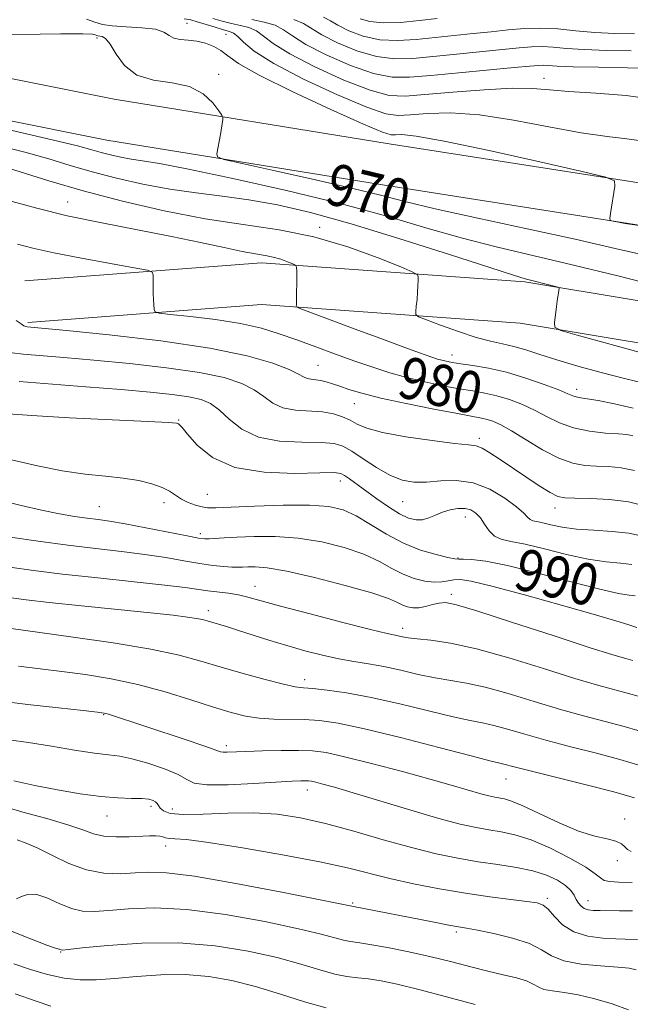
# Model space of a CAD drawing. Extents: x 2054800 to 2057700, y 312300 to 315200.
# Drawn here: x 2056858 to 2056976, y 313623 to 313812 of the extents above; entities that cross this region are included whole.
import ezdxf

# ---------------------------------------------------------------- set-up
doc = ezdxf.new("R2010")
doc.units = 0
doc.header["$MEASUREMENT"] = 0
for name, color, linetype, lineweight in [('DTM HARD BREAKLINE', 7, 'Continuous', 0), ('DTM SPOT ELEVATION', 2, 'Continuous', 13), ('INDEX CONTOUR', 41, 'Continuous', 13), ('INDEX CONTOUR LABEL', 244, 'Continuous', 0), ('INTERMEDIATE CONTOUR', 44, 'Continuous', 0)]:
    doc.layers.add(name, color=color, linetype=linetype, lineweight=lineweight)
doc.styles.add('Style-ITALICS', font='ITALICS.shx')

msp = doc.modelspace()

# ---------------------------------------------------------------- linework, layer by layer
at = {"layer": 'DTM HARD BREAKLINE'}
for points in [[(2057500, 313545.459, 980.802), (2057495.02, 313549.66, 979.97), (2057481.25, 313558.6, 976.41), (2057456.59, 313578.61, 973.51), (2057424.61, 313602.94, 971.14), (2057392.48, 313631.93, 967.91), (2057362.11, 313647.99, 966.97), (2057318.54, 313665.02, 967.09), (2057284.92, 313680.53, 968.68), (2057241.32, 313697.16, 968.72), (2057195.2, 313714.96, 968.4), (2057127.5, 313742.72, 967.62), (2057079.55, 313760.35, 967.78), (2057036.13, 313771.75, 968.23), (2056975.43, 313781.38, 967.95), (2056929.4, 313788.58, 968.89), (2056876.61, 313797.13, 970.73), (2056834.58, 313805.55, 971.3), (2056786.18, 313807.09, 970.56), (2056747.47, 313805.07, 968.89), (2056719.87, 313801.6, 965.98), (2056686.02, 313798.72, 966.31)], [(2057500, 313534.989, 981.631), (2057490.24, 313543.22, 979.97), (2057476.54, 313552.12, 976.41), (2057451.65, 313572.32, 973.51), (2057419.5, 313596.78, 971.14), (2057387.86, 313625.32, 967.91), (2057358.77, 313640.71, 966.97), (2057315.41, 313657.66, 967.09), (2057281.82, 313673.15, 968.68), (2057238.45, 313689.69, 968.72), (2057192.24, 313707.53, 968.4), (2057124.6, 313735.26, 967.62), (2057077.15, 313752.71, 967.78), (2057034.48, 313763.91, 968.23), (2056974.18, 313773.48, 967.95), (2056928.14, 313780.68, 968.89), (2056875.18, 313789.26, 970.73), (2056833.66, 313797.58, 971.3), (2056786.26, 313799.08, 970.56), (2056748.18, 313797.1, 968.89), (2056720.71, 313793.64, 965.98), (2056686.7, 313790.75, 966.31)], [(2056859.42, 313762.23, 981.68), (2056904.89, 313765.68, 978.58), (2056955.51, 313762.06, 974.24), (2056998.29, 313754.94, 972.69), (2057055.98, 313738.88, 973.51), (2057122.16, 313718.14, 974.41), (2057172.45, 313700.21, 974.2), (2057204.89, 313688.42, 974.45), (2057247.95, 313675.98, 972.32), (2057265.85, 313671.89, 970.32)], [(2056860.03, 313754.25, 981.68), (2056904.91, 313757.66, 978.58), (2056954.57, 313754.11, 974.24), (2056996.56, 313747.12, 972.69), (2057053.71, 313731.21, 973.51), (2057119.62, 313710.55, 974.41), (2057169.74, 313692.68, 974.2), (2057202.41, 313680.81, 974.45), (2057245.95, 313668.23, 972.32), (2057264.07, 313664.09, 970.32)]]:
    msp.add_polyline3d(points, dxfattribs=at)
at = {"layer": 'DTM SPOT ELEVATION'}
for p in [(2056890.59, 313811.71, 967.2), (2056873.32, 313808.89, 970.4), (2056898.08, 313809.59, 966.9), (2056896.7, 313801.93, 969.8), (2056959.19, 313801.16, 963.4), (2056867.66, 313777.41, 977.2), (2056916.06, 313772.49, 975.7), (2056941.52, 313747.97, 977.4), (2056915.75, 313746.01, 981.1), (2056965.42, 313741.41, 977.5), (2056922.71, 313738.64, 982.8), (2056889.01, 313735.47, 987.9), (2056946.76, 313732, 983.6), (2056920.03, 313723.75, 988.6), (2056894.47, 313721.21, 989.1), (2056932.05, 313719.79, 986.9), (2056873.76, 313718.86, 991.1), (2056886.14, 313719.59, 990.5), (2056961.29, 313718.61, 984.6), (2056944.04, 313716.87, 988.7), (2056893.12, 313713.68, 991.6), (2056942.62, 313708.94, 989.9), (2056903.66, 313703.54, 995.3), (2056941.36, 313701.96, 993.6), (2056894.67, 313698.83, 997.5), (2056932, 313695.45, 995.5), (2056913.17, 313685.57, 999.5), (2056874.56, 313678.89, 1004.1), (2056898.15, 313672.88, 1003.6), (2056951.85, 313666.5, 1002.8), (2056913.7, 313664.4, 1006.6), (2056883.68, 313661.22, 1008.4), (2056875.22, 313659.37, 1008.8), (2056887.76, 313660.74, 1007.2), (2056974.68, 313658.81, 1003.5), (2056886.46, 313653.6, 1010.6), (2056973.23, 313650.79, 1004.5), (2056922.44, 313642.69, 1011.8), (2056959.79, 313643.55, 1009.7), (2056967.64, 313643.1, 1007.3), (2056942.31, 313637.12, 1012.3), (2056866.35, 313633.24, 1016.1)]:
    msp.add_point(p, dxfattribs=at)
at = {"layer": 'INDEX CONTOUR'}
for points in [[(2056975.892, 313806.433, 960), (2056971.211, 313806.513, 960), (2056966.869, 313806.68, 960), (2056963.494, 313806.909, 960), (2056960.923, 313807.126, 960), (2056958.801, 313807.242, 960), (2056956.76, 313807.19, 960), (2056954.379, 313806.986, 960), (2056951.227, 313806.666, 960), (2056942.37, 313805.826, 960), (2056933.974, 313804.993, 960), (2056930.509, 313804.892, 960), (2056927.013, 313805.329, 960), (2056923.216, 313806.453, 960), (2056919.519, 313807.98, 960), (2056916.496, 313809.519, 960), (2056912.947, 313811.704, 960), (2056911.087, 313812.441, 960)], [(2056979.933, 313766.871, 970), (2056972.839, 313768.457, 970), (2056965.134, 313770.218, 970), (2056955.957, 313772.219, 970), (2056946.45, 313774.257, 970), (2056938.257, 313776.062, 970), (2056932.447, 313777.46, 970), (2056927.782, 313778.671, 970), (2056922.449, 313780.009, 970), (2056915.26, 313781.672, 970), (2056907.527, 313783.389, 970), (2056901.188, 313784.771, 970), (2056897.677, 313785.564, 970), (2056896.419, 313786.05, 970), (2056896.335, 313786.647, 970), (2056896.993, 313790.335, 970), (2056897.471, 313793.216, 970), (2056897.497, 313793.627, 970), (2056897.295, 313794.072, 970), (2056896.691, 313794.93, 970), (2056895.526, 313796.429, 970), (2056893.692, 313798.165, 970), (2056891.096, 313799.579, 970), (2056887.761, 313800.317, 970), (2056884.184, 313800.834, 970), (2056880.978, 313801.787, 970), (2056878.611, 313803.608, 970), (2056876.977, 313805.823, 970), (2056875.827, 313807.727, 970), (2056874.946, 313808.795, 970), (2056874.278, 313809.198, 970), (2056873.488, 313809.329, 970), (2056873.246, 313809.402, 970), (2056872.978, 313809.499, 970), (2056872.409, 313809.612, 970), (2056870.569, 313809.694, 970), (2056866.312, 313809.69, 970), (2056850.687, 313809.438, 970)], [(2056976.211, 313732.444, 980), (2056975.053, 313732.708, 980), (2056973.478, 313732.821, 980), (2056970.974, 313732.988, 980), (2056967.893, 313733.335, 980), (2056964.805, 313733.965, 980), (2056962.14, 313734.938, 980), (2056959.778, 313736.124, 980), (2056957.47, 313737.35, 980), (2056955.025, 313738.463, 980), (2056952.519, 313739.405, 980), (2056950.091, 313740.14, 980), (2056947.813, 313740.661, 980), (2056945.488, 313741.074, 980), (2056942.849, 313741.512, 980), (2056939.722, 313742.084, 980), (2056936.291, 313742.797, 980), (2056932.83, 313743.629, 980), (2056929.534, 313744.57, 980), (2056926.277, 313745.629, 980), (2056922.853, 313746.824, 980), (2056919.139, 313748.154, 980), (2056915.319, 313749.538, 980), (2056911.662, 313750.876, 980), (2056908.306, 313752.083, 980), (2056904.881, 313753.142, 980), (2056900.887, 313754.052, 980), (2056896.08, 313754.807, 980), (2056891.233, 313755.393, 980), (2056887.375, 313755.795, 980), (2056885.246, 313756.031, 980), (2056884.45, 313756.267, 980), (2056884.305, 313756.707, 980), (2056884.177, 313758.592, 980), (2056884.117, 313759.869, 980), (2056884.082, 313761.209, 980), (2056884.063, 313763.375, 980), (2056883.929, 313763.909, 980), (2056882.998, 313764.262, 980), (2056880.47, 313764.737, 980), (2056875.905, 313765.552, 980), (2056870.293, 313766.583, 980), (2056864.982, 313767.624, 980), (2056860.988, 313768.512, 980), (2056858.001, 313769.27, 980)], [(2056976.652, 313701.67, 990), (2056975.522, 313701.815, 990), (2056973.481, 313702.151, 990), (2056969.87, 313702.959, 990), (2056964.369, 313704.388, 990), (2056958.015, 313706.071, 990), (2056952.188, 313707.511, 990), (2056947.97, 313708.334, 990), (2056945.266, 313708.657, 990), (2056943.684, 313708.721, 990), (2056942.796, 313708.739, 990), (2056942.017, 313708.833, 990), (2056940.723, 313709.095, 990), (2056938.464, 313709.617, 990), (2056935.476, 313710.489, 990), (2056932.169, 313711.795, 990), (2056928.905, 313713.544, 990), (2056925.838, 313715.436, 990), (2056923.079, 313717.096, 990), (2056920.601, 313718.229, 990), (2056917.844, 313718.868, 990), (2056914.118, 313719.126, 990), (2056909.053, 313719.119, 990), (2056903.584, 313718.961, 990), (2056896.116, 313718.644, 990), (2056894.557, 313718.642, 990), (2056893.476, 313718.802, 990), (2056892.226, 313719.15, 990), (2056890.84, 313719.663, 990), (2056889.523, 313720.303, 990), (2056888.396, 313721.03, 990), (2056887.255, 313721.797, 990), (2056885.814, 313722.552, 990), (2056883.844, 313723.25, 990), (2056881.34, 313723.856, 990), (2056878.351, 313724.338, 990), (2056874.916, 313724.702, 990), (2056871.019, 313725.101, 990), (2056866.633, 313725.721, 990), (2056861.85, 313726.67, 990), (2056853.497, 313728.596, 990)], [(2056977.2, 313669.248, 1000), (2056973.712, 313670.263, 1000), (2056969.258, 313671.432, 1000), (2056964.317, 313672.684, 1000), (2056959.548, 313673.931, 1000), (2056955.488, 313675.085, 1000), (2056952.176, 313676.069, 1000), (2056949.528, 313676.807, 1000), (2056947.348, 313677.283, 1000), (2056944.99, 313677.726, 1000), (2056941.697, 313678.428, 1000), (2056936.983, 313679.576, 1000), (2056931.448, 313680.94, 1000), (2056925.961, 313682.189, 1000), (2056921.257, 313683.059, 1000), (2056917.519, 313683.586, 1000), (2056914.791, 313683.867, 1000), (2056912.971, 313684.023, 1000), (2056911.36, 313684.242, 1000), (2056909.108, 313684.727, 1000), (2056905.635, 313685.615, 1000), (2056901.4, 313686.776, 1000), (2056897.129, 313688.013, 1000), (2056893.262, 313689.174, 1000), (2056889.099, 313690.291, 1000), (2056883.657, 313691.439, 1000), (2056876.418, 313692.651, 1000), (2056868.74, 313693.787, 1000), (2056856.359, 313695.503, 1000)], [(2056977.158, 313635.683, 1010), (2056974.765, 313635.723, 1010), (2056972.961, 313635.772, 1010), (2056970.441, 313635.899, 1010), (2056967.576, 313636.277, 1010), (2056964.878, 313637.108, 1010), (2056962.752, 313638.487, 1010), (2056961.171, 313640.082, 1010), (2056959.998, 313641.454, 1010), (2056959.036, 313642.28, 1010), (2056957.834, 313642.704, 1010), (2056955.884, 313642.986, 1010), (2056952.809, 313643.347, 1010), (2056948.779, 313643.853, 1010), (2056944.096, 313644.531, 1010), (2056939.077, 313645.392, 1010), (2056934.1, 313646.367, 1010), (2056929.554, 313647.374, 1010), (2056921.444, 313649.396, 1010), (2056916.088, 313650.582, 1010), (2056908.96, 313651.955, 1010), (2056901.281, 313653.298, 1010), (2056894.715, 313654.324, 1010), (2056890.513, 313654.842, 1010), (2056888.271, 313655.005, 1010), (2056887.168, 313655.056, 1010), (2056886.49, 313655.185, 1010), (2056885.95, 313655.366, 1010), (2056885.368, 313655.516, 1010), (2056884.57, 313655.577, 1010), (2056883.403, 313655.555, 1010), (2056879.466, 313655.376, 1010), (2056876.96, 313655.357, 1010), (2056874.61, 313655.53, 1010), (2056872.644, 313655.984, 1010), (2056870.567, 313656.714, 1010), (2056867.701, 313657.692, 1010), (2056863.636, 313658.876, 1010), (2056859.023, 313660.155, 1010), (2056854.776, 313661.4, 1010)], [(2056864.406, 313622.853, 1020), (2056861.601, 313623.829, 1020), (2056857.608, 313625.184, 1020)]]:
    msp.add_polyline3d(points, dxfattribs=at)
at = {"layer": 'INTERMEDIATE CONTOUR'}
for points in [[(2056983.196, 313772.023, 968), (2056974.788, 313773.252, 968), (2056974.135, 313773.364, 968), (2056972.114, 313773.784, 968), (2056971.852, 313773.888, 968), (2056971.808, 313774.25, 968), (2056971.938, 313775.18, 968), (2056972.773, 313780.446, 968), (2056972.682, 313781.428, 968), (2056971.06, 313782.152, 968), (2056966.523, 313783.239, 968), (2056958.364, 313785.096, 968), (2056948.618, 313787.267, 968), (2056940.003, 313789.083, 968), (2056934.589, 313790.045, 968), (2056931.862, 313790.333, 968), (2056930.656, 313790.298, 968), (2056929.807, 313790.312, 968), (2056928.147, 313790.841, 968), (2056924.506, 313792.373, 968), (2056918.251, 313795.168, 968), (2056910.888, 313798.586, 968), (2056904.46, 313801.756, 968), (2056900.488, 313804.01, 968), (2056898.404, 313805.476, 968), (2056897.115, 313806.478, 968), (2056895.73, 313807.281, 968), (2056894.151, 313807.907, 968), (2056892.476, 313808.316, 968), (2056890.813, 313808.506, 968), (2056889.297, 313808.633, 968), (2056888.072, 313808.888, 968), (2056887.167, 313809.399, 968), (2056886.163, 313810.029, 968), (2056884.529, 313810.573, 968), (2056881.943, 313810.888, 968), (2056878.929, 313811.059, 968), (2056876.219, 313811.231, 968), (2056874.327, 313811.523, 968), (2056872.875, 313811.961, 968), (2056871.267, 313812.546, 968)], [(2056977.885, 313789.138, 966), (2056975.061, 313789.53, 966), (2056971.286, 313789.96, 966), (2056966.319, 313790.683, 966), (2056960.098, 313791.843, 966), (2056953.294, 313793.129, 966), (2056946.755, 313794.116, 966), (2056941.193, 313794.493, 966), (2056936.762, 313794.417, 966), (2056933.478, 313794.158, 966), (2056931.153, 313794.009, 966), (2056928.776, 313794.357, 966), (2056925.133, 313795.612, 966), (2056919.484, 313798.001, 966), (2056912.979, 313801.024, 966), (2056907.243, 313803.999, 966), (2056903.509, 313806.371, 966), (2056901.449, 313808.082, 966), (2056900.346, 313809.202, 966), (2056899.552, 313809.828, 966), (2056898.723, 313810.177, 966), (2056897.586, 313810.495, 966), (2056895.977, 313810.966, 966), (2056892.551, 313812.022, 966), (2056891.327, 313812.371, 966), (2056890.015, 313812.581, 966)], [(2056980.402, 313797.094, 964), (2056974.941, 313797.83, 964), (2056969.108, 313798.286, 964), (2056963.97, 313798.626, 964), (2056960.208, 313798.965, 964), (2056956.982, 313799.218, 964), (2056953.07, 313799.248, 964), (2056947.665, 313798.971, 964), (2056941.646, 313798.505, 964), (2056936.301, 313798.018, 964), (2056932.498, 313797.706, 964), (2056929.404, 313797.873, 964), (2056925.76, 313798.851, 964), (2056920.729, 313800.818, 964), (2056915.159, 313803.342, 964), (2056910.327, 313805.839, 964), (2056907.17, 313807.833, 964), (2056905.282, 313809.289, 964), (2056903.926, 313810.282, 964), (2056902.492, 313810.9, 964), (2056900.89, 313811.304, 964), (2056899.158, 313811.667, 964), (2056897.344, 313812.124, 964), (2056895.522, 313812.652, 964)], [(2056979.987, 313803.135, 962), (2056975.201, 313803.181, 962), (2056969.66, 313803.273, 962), (2056964.796, 313803.393, 962), (2056961.686, 313803.515, 962), (2056959.03, 313803.665, 962), (2056958.097, 313803.635, 962), (2056956.472, 313803.494, 962), (2056953.425, 313803.208, 962), (2056942.806, 313802.241, 962), (2056937.434, 313801.729, 962), (2056933.343, 313801.359, 962), (2056929.97, 313801.384, 962), (2056926.386, 313802.09, 962), (2056921.972, 313803.636, 962), (2056917.34, 313805.661, 962), (2056913.412, 313807.679, 962), (2056910.83, 313809.296, 962), (2056909.114, 313810.497, 962), (2056907.506, 313811.361, 962), (2056905.432, 313811.973, 962), (2056903.057, 313812.431, 962)], [(2056976.582, 313809.685, 958), (2056972.759, 313809.752, 958), (2056968.941, 313809.966, 958), (2056965.3, 313810.303, 958), (2056961.852, 313810.637, 958), (2056958.573, 313810.82, 958), (2056955.422, 313810.745, 958), (2056952.284, 313810.477, 958), (2056949.028, 313810.123, 958), (2056945.559, 313809.769, 958), (2056941.935, 313809.411, 958), (2056938.253, 313809.024, 958), (2056934.604, 313808.626, 958), (2056931.048, 313808.4, 958), (2056927.64, 313808.569, 958), (2056924.46, 313809.271, 958), (2056921.701, 313810.299, 958), (2056919.581, 313811.359, 958), (2056918.15, 313812.221, 958), (2056916.779, 313812.912, 958)], [(2056938.663, 313812.672, 956), (2056935.235, 313812.26, 956), (2056931.587, 313811.909, 956), (2056928.266, 313811.808, 956), (2056925.704, 313812.088, 956), (2056923.881, 313812.617, 956)], [(2056982.835, 313760.793, 972), (2056973.604, 313763.107, 972), (2056964.578, 313765.334, 972), (2056950.012, 313768.749, 972), (2056943.497, 313770.415, 972), (2056936.648, 313772.389, 972), (2056928.976, 313774.646, 972), (2056920.028, 313777.098, 972), (2056909.716, 313779.618, 972), (2056899.412, 313781.929, 972), (2056890.852, 313783.714, 972), (2056885.291, 313784.764, 972), (2056882.028, 313785.292, 972), (2056879.879, 313785.615, 972), (2056877.875, 313785.991, 972), (2056875.906, 313786.438, 972), (2056874.08, 313786.913, 972), (2056872.288, 313787.422, 972), (2056869.549, 313788.153, 972), (2056864.668, 313789.345, 972), (2056857.026, 313791.109, 972)], [(2056978.14, 313748.327, 974), (2056965.573, 313751.784, 974), (2056962.41, 313752.701, 974), (2056961.278, 313753.313, 974), (2056961.204, 313754.148, 974), (2056961.58, 313757.277, 974), (2056961.778, 313758.829, 974), (2056961.928, 313759.871, 974), (2056962.028, 313760.46, 974), (2056962.089, 313760.757, 974), (2056962.084, 313760.907, 974), (2056961.84, 313761.026, 974), (2056961.148, 313761.214, 974), (2056955.566, 313762.642, 974), (2056953.311, 313763.31, 974), (2056948.738, 313764.769, 974), (2056941.016, 313767.281, 974), (2056931.505, 313770.332, 974), (2056922.11, 313773.21, 974), (2056914.324, 313775.357, 974), (2056907.978, 313776.824, 974), (2056902.49, 313777.813, 974), (2056897.349, 313778.524, 974), (2056892.33, 313779.148, 974), (2056887.28, 313779.874, 974), (2056882.118, 313780.843, 974), (2056877.048, 313781.994, 974), (2056872.348, 313783.218, 974), (2056868.152, 313784.433, 974), (2056864.034, 313785.66, 974), (2056859.426, 313786.944, 974), (2056853.97, 313788.294, 974)], [(2056978.861, 313742.456, 976), (2056974.642, 313743.461, 976), (2056970.13, 313744.617, 976), (2056965.675, 313745.842, 976), (2056961.657, 313747.026, 976), (2056958.359, 313748.073, 976), (2056955.664, 313748.948, 976), (2056953.356, 313749.626, 976), (2056951.2, 313750.126, 976), (2056948.895, 313750.636, 976), (2056946.123, 313751.377, 976), (2056942.742, 313752.484, 976), (2056939.313, 313753.715, 976), (2056936.576, 313754.74, 976), (2056935.071, 313755.339, 976), (2056934.538, 313755.753, 976), (2056934.525, 313756.337, 976), (2056934.642, 313757.35, 976), (2056934.78, 313758.657, 976), (2056934.895, 313760.03, 976), (2056934.96, 313761.267, 976), (2056934.982, 313762.274, 976), (2056934.984, 313762.986, 976), (2056934.858, 313763.418, 976), (2056933.99, 313763.915, 976), (2056931.635, 313764.903, 976), (2056927.297, 313766.646, 976), (2056921.483, 313768.755, 976), (2056914.949, 313770.68, 976), (2056908.283, 313772.032, 976), (2056901.407, 313773.063, 976), (2056894.075, 313774.185, 976), (2056886.182, 313775.711, 976), (2056878.168, 313777.551, 976), (2056870.615, 313779.523, 976), (2056864.016, 313781.445, 976), (2056858.518, 313783.166, 976), (2056854.184, 313784.543, 976)], [(2056976.289, 313737.783, 978), (2056972.716, 313738.599, 978), (2056969.597, 313739.212, 978), (2056967.469, 313739.573, 978), (2056966.173, 313739.767, 978), (2056965.376, 313739.916, 978), (2056964.72, 313740.139, 978), (2056963.758, 313740.55, 978), (2056962.021, 313741.265, 978), (2056959.203, 313742.333, 978), (2056955.667, 313743.554, 978), (2056951.941, 313744.663, 978), (2056948.49, 313745.455, 978), (2056945.517, 313745.971, 978), (2056943.162, 313746.31, 978), (2056941.501, 313746.561, 978), (2056940.363, 313746.77, 978), (2056939.515, 313746.968, 978), (2056938.683, 313747.211, 978), (2056937.431, 313747.636, 978), (2056935.283, 313748.407, 978), (2056931.938, 313749.618, 978), (2056927.793, 313751.13, 978), (2056923.418, 313752.738, 978), (2056912.109, 313756.98, 978), (2056911.623, 313757.212, 978), (2056911.568, 313757.363, 978), (2056911.594, 313757.629, 978), (2056911.624, 313758.191, 978), (2056911.648, 313759.229, 978), (2056911.661, 313762.573, 978), (2056911.658, 313764.038, 978), (2056911.627, 313764.865, 978), (2056911.432, 313765.245, 978), (2056910.902, 313765.505, 978), (2056909.927, 313765.897, 978), (2056908.62, 313766.371, 978), (2056907.151, 313766.804, 978), (2056905.606, 313767.12, 978), (2056903.732, 313767.429, 978), (2056901.194, 313767.892, 978), (2056897.708, 313768.629, 978), (2056893.197, 313769.61, 978), (2056887.642, 313770.759, 978), (2056874.226, 313773.36, 978), (2056867.578, 313774.76, 978), (2056861.764, 313776.179, 978), (2056856.985, 313777.489, 978)], [(2056976.528, 313725.788, 982), (2056973.991, 313726.326, 982), (2056971.583, 313726.55, 982), (2056969.284, 313726.634, 982), (2056967.044, 313726.766, 982), (2056964.686, 313727.187, 982), (2056962.002, 313728.148, 982), (2056958.896, 313729.776, 982), (2056955.716, 313731.703, 982), (2056952.919, 313733.435, 982), (2056950.848, 313734.593, 982), (2056949.371, 313735.256, 982), (2056948.24, 313735.618, 982), (2056947.136, 313735.868, 982), (2056942.537, 313736.714, 982), (2056938.006, 313737.586, 982), (2056932.711, 313738.654, 982), (2056927.804, 313739.72, 982), (2056924.178, 313740.623, 982), (2056921.684, 313741.359, 982), (2056919.917, 313741.966, 982), (2056918.522, 313742.467, 982), (2056917.351, 313742.857, 982), (2056916.308, 313743.114, 982), (2056915.318, 313743.242, 982), (2056914.414, 313743.326, 982), (2056913.65, 313743.472, 982), (2056912.987, 313743.781, 982), (2056912.011, 313744.333, 982), (2056910.212, 313745.2, 982), (2056907.09, 313746.415, 982), (2056902.174, 313747.849, 982), (2056895.006, 313749.328, 982), (2056885.572, 313750.694, 982), (2056875.65, 313751.842, 982), (2056867.467, 313752.68, 982), (2056859.905, 313753.41, 982), (2056859.597, 313753.454, 982), (2056859.263, 313753.6, 982), (2056858.704, 313753.964, 982), (2056857.799, 313754.638, 982)], [(2056978.481, 313718.992, 984), (2056975.382, 313719.767, 984), (2056971.772, 313720.208, 984), (2056968.112, 313720.391, 984), (2056965.09, 313720.446, 984), (2056963.157, 313720.515, 984), (2056961.825, 313720.805, 984), (2056960.372, 313721.54, 984), (2056958.26, 313722.858, 984), (2056955.698, 313724.55, 984), (2056950.741, 313727.911, 984), (2056948.794, 313729.191, 984), (2056947.289, 313730.07, 984), (2056946.133, 313730.514, 984), (2056944.641, 313730.733, 984), (2056941.983, 313731.003, 984), (2056937.679, 313731.53, 984), (2056932.646, 313732.265, 984), (2056928.151, 313733.095, 984), (2056925.141, 313733.923, 984), (2056923.28, 313734.717, 984), (2056921.912, 313735.46, 984), (2056920.471, 313736.131, 984), (2056918.751, 313736.675, 984), (2056916.635, 313737.032, 984), (2056911.411, 313737.375, 984), (2056908.983, 313737.833, 984), (2056907.056, 313738.751, 984), (2056905.365, 313739.985, 984), (2056903.514, 313741.306, 984), (2056901.106, 313742.529, 984), (2056897.73, 313743.631, 984), (2056892.973, 313744.63, 984), (2056886.661, 313745.539, 984), (2056879.567, 313746.339, 984), (2056872.707, 313747.005, 984), (2056866.922, 313747.518, 984), (2056859.126, 313748.162, 984), (2056857.019, 313748.381, 984)], [(2056978.097, 313713.149, 986), (2056975.457, 313713.738, 986), (2056972.251, 313714.08, 986), (2056968.733, 313714.294, 986), (2056965.397, 313714.537, 986), (2056962.646, 313714.918, 986), (2056960.507, 313715.359, 986), (2056958.917, 313715.733, 986), (2056957.799, 313715.959, 986), (2056957.039, 313716.128, 986), (2056956.505, 313716.376, 986), (2056956.027, 313716.834, 986), (2056955.282, 313717.617, 986), (2056953.906, 313718.833, 986), (2056951.654, 313720.493, 986), (2056948.756, 313722.196, 986), (2056945.564, 313723.443, 986), (2056942.386, 313723.883, 986), (2056939.37, 313723.78, 986), (2056936.621, 313723.548, 986), (2056934.19, 313723.551, 986), (2056931.908, 313723.955, 986), (2056929.549, 313724.876, 986), (2056926.981, 313726.341, 986), (2056924.438, 313728.025, 986), (2056922.245, 313729.516, 986), (2056920.556, 313730.492, 986), (2056918.83, 313731.002, 986), (2056916.355, 313731.185, 986), (2056912.68, 313731.219, 986), (2056908.385, 313731.432, 986), (2056904.315, 313732.194, 986), (2056901.124, 313733.722, 986), (2056898.718, 313735.637, 986), (2056896.816, 313737.412, 986), (2056895.122, 313738.642, 986), (2056893.285, 313739.412, 986), (2056890.941, 313739.933, 986), (2056887.75, 313740.384, 986), (2056883.485, 313740.836, 986), (2056877.945, 313741.329, 986), (2056871.177, 313741.883, 986), (2056858.347, 313742.912, 986)], [(2056976.054, 313707.704, 988), (2056973.886, 313707.947, 988), (2056971.107, 313708.223, 988), (2056967.634, 313708.748, 988), (2056963.506, 313709.653, 988), (2056959.253, 313710.715, 988), (2056955.526, 313711.622, 988), (2056952.814, 313712.171, 988), (2056950.966, 313712.583, 988), (2056949.666, 313713.187, 988), (2056948.64, 313714.206, 988), (2056947.762, 313715.462, 988), (2056946.944, 313716.67, 988), (2056946.101, 313717.596, 988), (2056945.146, 313718.201, 988), (2056944.003, 313718.493, 988), (2056942.623, 313718.491, 988), (2056941.119, 313718.241, 988), (2056939.641, 313717.797, 988), (2056938.302, 313717.231, 988), (2056937.066, 313716.686, 988), (2056935.854, 313716.321, 988), (2056934.586, 313716.281, 988), (2056933.143, 313716.645, 988), (2056931.395, 313717.478, 988), (2056929.285, 313718.789, 988), (2056927.027, 313720.355, 988), (2056921.818, 313724.161, 988), (2056920.865, 313724.841, 988), (2056920.132, 313725.23, 988), (2056918.845, 313725.377, 988), (2056916.076, 313725.339, 988), (2056911.275, 313725.236, 988), (2056905.402, 313725.439, 988), (2056899.789, 313726.382, 988), (2056895.507, 313728.307, 988), (2056892.561, 313730.678, 988), (2056890.693, 313732.768, 988), (2056889.642, 313734.022, 988), (2056889.143, 313734.587, 988), (2056888.933, 313734.778, 988), (2056888.588, 313734.875, 988), (2056887.061, 313734.987, 988), (2056883.148, 313735.188, 988), (2056876.228, 313735.52, 988), (2056868.004, 313735.934, 988), (2056860.762, 313736.35, 988), (2056856.226, 313736.703, 988)], [(2056976.976, 313695.642, 992), (2056975.25, 313696.187, 992), (2056973.139, 313696.829, 992), (2056969.078, 313698.02, 992), (2056962.706, 313699.847, 992), (2056955.435, 313701.886, 992), (2056949.121, 313703.589, 992), (2056945.152, 313704.538, 992), (2056943.047, 313704.853, 992), (2056941.86, 313704.786, 992), (2056940.782, 313704.571, 992), (2056939.56, 313704.367, 992), (2056938.079, 313704.31, 992), (2056936.27, 313704.518, 992), (2056934.231, 313705.027, 992), (2056932.108, 313705.852, 992), (2056929.965, 313706.981, 992), (2056927.562, 313708.303, 992), (2056924.576, 313709.678, 992), (2056920.8, 313710.971, 992), (2056916.47, 313712.051, 992), (2056911.931, 313712.788, 992), (2056907.519, 313713.103, 992), (2056903.511, 313713.111, 992), (2056900.176, 313712.976, 992), (2056897.704, 313712.836, 992), (2056894.838, 313712.659, 992), (2056893.991, 313712.656, 992), (2056892.826, 313712.808, 992), (2056890.643, 313713.22, 992), (2056882.7, 313714.796, 992), (2056878.683, 313715.557, 992), (2056875.72, 313716.054, 992), (2056873.492, 313716.366, 992), (2056871.419, 313716.631, 992), (2056869.001, 313716.971, 992), (2056866.098, 313717.461, 992), (2056862.659, 313718.152, 992), (2056858.752, 313719.055, 992), (2056851.875, 313720.749, 992)], [(2056976.257, 313689.271, 994), (2056974.891, 313689.642, 994), (2056972.367, 313690.377, 994), (2056967.837, 313691.798, 994), (2056960.922, 313694.052, 994), (2056953.136, 313696.607, 994), (2056946.463, 313698.759, 994), (2056942.371, 313699.973, 994), (2056940.266, 313700.388, 994), (2056939.036, 313700.307, 994), (2056937.78, 313700.01, 994), (2056936.431, 313699.668, 994), (2056935.128, 313699.423, 994), (2056933.985, 313699.388, 994), (2056932.976, 313699.561, 994), (2056932.046, 313699.908, 994), (2056931.026, 313700.418, 994), (2056929.284, 313701.17, 994), (2056926.073, 313702.261, 994), (2056921, 313703.713, 994), (2056915.096, 313705.233, 994), (2056909.746, 313706.449, 994), (2056906.018, 313707.09, 994), (2056903.707, 313707.283, 994), (2056902.288, 313707.257, 994), (2056901.278, 313707.205, 994), (2056900.351, 313707.184, 994), (2056899.218, 313707.217, 994), (2056897.643, 313707.325, 994), (2056895.579, 313707.544, 994), (2056893.032, 313707.907, 994), (2056890.004, 313708.429, 994), (2056886.495, 313709.045, 994), (2056882.5, 313709.669, 994), (2056878.019, 313710.243, 994), (2056873.074, 313710.814, 994), (2056867.691, 313711.458, 994), (2056862.014, 313712.213, 994), (2056856.656, 313712.977, 994)], [(2056977.283, 313682.398, 996), (2056975.409, 313682.935, 996), (2056973.013, 313683.572, 996), (2056969.684, 313684.48, 996), (2056965.074, 313685.842, 996), (2056959.064, 313687.733, 996), (2056952.438, 313689.788, 996), (2056946.209, 313691.532, 996), (2056941.197, 313692.611, 996), (2056937.439, 313693.162, 996), (2056934.785, 313693.438, 996), (2056933.058, 313693.651, 996), (2056931.989, 313693.834, 996), (2056930.556, 313694.123, 996), (2056929.031, 313694.462, 996), (2056925.834, 313695.243, 996), (2056920.506, 313696.6, 996), (2056914.223, 313698.234, 996), (2056908.571, 313699.739, 996), (2056902.302, 313701.467, 996), (2056900.453, 313701.886, 996), (2056898.535, 313702.186, 996), (2056894.612, 313702.665, 996), (2056890.261, 313703.296, 996), (2056886.317, 313703.781, 996), (2056880.42, 313704.415, 996), (2056873.466, 313705.141, 996), (2056866.7, 313705.876, 996), (2056861.096, 313706.559, 996), (2056856.534, 313707.184, 996)], [(2056979.823, 313675.075, 998), (2056974.561, 313676.599, 998), (2056967, 313678.582, 998), (2056962.311, 313679.886, 998), (2056957.275, 313681.409, 998), (2056952.307, 313682.928, 998), (2056947.87, 313684.169, 998), (2056944.272, 313684.947, 998), (2056938.241, 313685.933, 998), (2056935.013, 313686.614, 998), (2056931.659, 313687.394, 998), (2056928.424, 313688.106, 998), (2056925.474, 313688.636, 998), (2056922.662, 313689.083, 998), (2056919.763, 313689.591, 998), (2056916.606, 313690.278, 998), (2056913.241, 313691.135, 998), (2056909.77, 313692.124, 998), (2056906.318, 313693.189, 998), (2056900.318, 313695.125, 998), (2056898.167, 313695.792, 998), (2056894.45, 313696.882, 998), (2056893.544, 313697.123, 998), (2056892.402, 313697.361, 998), (2056890.711, 313697.63, 998), (2056887.956, 313697.98, 998), (2056883.568, 313698.463, 998), (2056877.323, 313699.103, 998), (2056870.353, 313699.806, 998), (2056864.137, 313700.45, 998), (2056859.712, 313700.951, 998), (2056856.354, 313701.397, 998)], [(2056976.535, 313662.897, 1002), (2056972.593, 313664.028, 1002), (2056967.3, 313665.392, 1002), (2056956.785, 313667.974, 1002), (2056953.7, 313668.76, 1002), (2056951.186, 313669.446, 1002), (2056950.423, 313669.618, 1002), (2056948.765, 313670.008, 1002), (2056945.153, 313670.924, 1002), (2056938.998, 313672.533, 1002), (2056931.591, 313674.449, 1002), (2056924.694, 313676.144, 1002), (2056919.643, 313677.21, 1002), (2056916.055, 313677.736, 1002), (2056913.12, 313677.927, 1002), (2056907.244, 313678.025, 1002), (2056904.44, 313678.189, 1002), (2056901.822, 313678.579, 1002), (2056899.042, 313679.264, 1002), (2056895.653, 313680.302, 1002), (2056891.349, 313681.697, 1002), (2056886.386, 313683.237, 1002), (2056881.16, 313684.656, 1002), (2056876.02, 313685.749, 1002), (2056871.113, 313686.555, 1002), (2056866.539, 313687.164, 1002), (2056858.199, 313688.164, 1002)], [(2056975.889, 313652.553, 1004), (2056975.209, 313652.943, 1004), (2056974.687, 313653.465, 1004), (2056974.026, 313654.038, 1004), (2056972.965, 313654.553, 1004), (2056971.284, 313654.97, 1004), (2056968.912, 313655.518, 1004), (2056965.825, 313656.492, 1004), (2056962.109, 313658.055, 1004), (2056955.085, 313661.372, 1004), (2056952.917, 313662.266, 1004), (2056951.569, 313662.666, 1004), (2056949.7, 313662.993, 1004), (2056948.566, 313663.246, 1004), (2056947.027, 313663.655, 1004), (2056941.802, 313665.176, 1004), (2056937.521, 313666.391, 1004), (2056931.962, 313667.913, 1004), (2056926.03, 313669.484, 1004), (2056920.876, 313670.78, 1004), (2056917.295, 313671.563, 1004), (2056914.672, 313671.916, 1004), (2056912.039, 313672.005, 1004), (2056908.706, 313671.976, 1004), (2056905.093, 313671.887, 1004), (2056901.899, 313671.78, 1004), (2056898.289, 313671.634, 1004), (2056897.525, 313671.63, 1004), (2056897.027, 313671.72, 1004), (2056894.008, 313672.808, 1004), (2056890.266, 313674.075, 1004), (2056875.481, 313678.958, 1004), (2056874.678, 313679.17, 1004), (2056873.367, 313679.36, 1004), (2056870.63, 313679.665, 1004), (2056865.903, 313680.178, 1004), (2056860.04, 313680.825, 1004), (2056854.249, 313681.493, 1004)], [(2056976.089, 313646.6, 1006), (2056973.47, 313646.664, 1006), (2056971.791, 313646.77, 1006), (2056970.755, 313647.01, 1006), (2056970.015, 313647.48, 1006), (2056969.027, 313648.29, 1006), (2056967.197, 313649.556, 1006), (2056964.15, 313651.3, 1006), (2056960.401, 313653.187, 1006), (2056956.686, 313654.789, 1006), (2056953.574, 313655.793, 1006), (2056950.961, 313656.349, 1006), (2056948.579, 313656.718, 1006), (2056946.116, 313657.147, 1006), (2056943.093, 313657.822, 1006), (2056938.989, 313658.912, 1006), (2056933.56, 313660.494, 1006), (2056922.496, 313663.84, 1006), (2056918.892, 313664.909, 1006), (2056916.668, 313665.535, 1006), (2056915.356, 313665.872, 1006), (2056914.53, 313666.052, 1006), (2056913.924, 313666.134, 1006), (2056913.316, 313666.154, 1006), (2056912.433, 313666.141, 1006), (2056910.794, 313666.066, 1006), (2056903.447, 313665.622, 1006), (2056898.519, 313665.392, 1006), (2056894.4, 313665.382, 1006), (2056891.988, 313665.728, 1006), (2056890.542, 313666.405, 1006), (2056888.912, 313667.345, 1006), (2056886.266, 313668.456, 1006), (2056883.047, 313669.546, 1006), (2056880.017, 313670.396, 1006), (2056877.684, 313670.869, 1006), (2056875.539, 313671.143, 1006), (2056872.82, 313671.477, 1006), (2056869.005, 313672.058, 1006), (2056864.548, 313672.784, 1006), (2056860.142, 313673.482, 1006), (2056856.358, 313674.018, 1006)], [(2056976.142, 313641.141, 1008), (2056973.691, 313641.173, 1008), (2056969.941, 313641.201, 1008), (2056968.638, 313641.235, 1008), (2056967.647, 313641.346, 1008), (2056966.89, 313641.597, 1008), (2056966.292, 313642.033, 1008), (2056965.802, 313642.633, 1008), (2056965.374, 313643.356, 1008), (2056964.937, 313644.167, 1008), (2056964.318, 313645.055, 1008), (2056963.32, 313646.016, 1008), (2056961.781, 313647.03, 1008), (2056959.679, 313648.01, 1008), (2056957.025, 313648.859, 1008), (2056953.855, 313649.513, 1008), (2056950.305, 313650.056, 1008), (2056946.534, 313650.603, 1008), (2056942.633, 313651.27, 1008), (2056938.43, 313652.148, 1008), (2056933.685, 313653.324, 1008), (2056928.286, 313654.829, 1008), (2056922.619, 313656.454, 1008), (2056917.206, 313657.931, 1008), (2056912.403, 313659.036, 1008), (2056907.933, 313659.73, 1008), (2056903.362, 313660.016, 1008), (2056898.445, 313659.943, 1008), (2056893.701, 313659.734, 1008), (2056889.837, 313659.653, 1008), (2056887.37, 313659.897, 1008), (2056886.045, 313660.372, 1008), (2056885.417, 313660.915, 1008), (2056885.088, 313661.392, 1008), (2056884.857, 313661.787, 1008), (2056884.569, 313662.115, 1008), (2056884.072, 313662.388, 1008), (2056883.225, 313662.595, 1008), (2056881.887, 313662.723, 1008), (2056879.937, 313662.782, 1008), (2056877.328, 313662.876, 1008), (2056874.029, 313663.138, 1008), (2056870.073, 313663.661, 1008), (2056865.743, 313664.394, 1008), (2056861.383, 313665.253, 1008), (2056857.324, 313666.149, 1008)], [(2056976.862, 313629.842, 1012), (2056975.505, 313630.137, 1012), (2056973.332, 313630.361, 1012), (2056970.054, 313630.587, 1012), (2056966.309, 313630.939, 1012), (2056962.97, 313631.551, 1012), (2056960.621, 313632.506, 1012), (2056958.712, 313633.673, 1012), (2056956.403, 313634.87, 1012), (2056953.141, 313635.937, 1012), (2056949.506, 313636.806, 1012), (2056946.363, 313637.433, 1012), (2056944.293, 313637.81, 1012), (2056942.74, 313638.08, 1012), (2056940.86, 313638.419, 1012), (2056938.045, 313638.957, 1012), (2056922.275, 313642.039, 1012), (2056921.93, 313642.119, 1012), (2056920.304, 313642.46, 1012), (2056916.143, 313643.303, 1012), (2056908.792, 313644.763, 1012), (2056899.978, 313646.44, 1012), (2056892.025, 313647.809, 1012), (2056886.668, 313648.477, 1012), (2056883.284, 313648.593, 1012), (2056880.656, 313648.441, 1012), (2056877.8, 313648.298, 1012), (2056874.628, 313648.41, 1012), (2056871.283, 313649.015, 1012), (2056867.915, 313650.243, 1012), (2056864.729, 313651.779, 1012), (2056861.934, 313653.198, 1012), (2056859.688, 313654.177, 1012), (2056857.935, 313654.798, 1012)], [(2056975.396, 313622.146, 1014), (2056972.272, 313623.262, 1014), (2056968.943, 313624.25, 1014), (2056965.759, 313625.004, 1014), (2056963.016, 313625.466, 1014), (2056960.804, 313625.762, 1014), (2056959.159, 313626.071, 1014), (2056958.038, 313626.526, 1014), (2056957.068, 313627.091, 1014), (2056955.799, 313627.693, 1014), (2056953.877, 313628.279, 1014), (2056951.354, 313628.889, 1014), (2056948.383, 313629.588, 1014), (2056945.083, 313630.421, 1014), (2056941.456, 313631.349, 1014), (2056937.469, 313632.316, 1014), (2056933.19, 313633.258, 1014), (2056929.081, 313634.085, 1014), (2056925.701, 313634.701, 1014), (2056923.43, 313635.054, 1014), (2056921.916, 313635.272, 1014), (2056920.63, 313635.528, 1014), (2056916.377, 313636.689, 1014), (2056912.02, 313637.733, 1014), (2056905.568, 313639.09, 1014), (2056897.973, 313640.446, 1014), (2056890.528, 313641.414, 1014), (2056884.286, 313641.72, 1014), (2056879.344, 313641.557, 1014), (2056875.564, 313641.232, 1014), (2056872.756, 313641.024, 1014), (2056870.516, 313641.103, 1014), (2056868.39, 313641.608, 1014), (2056866.05, 313642.578, 1014), (2056863.675, 313643.645, 1014), (2056861.57, 313644.337, 1014), (2056859.964, 313644.333, 1014), (2056858.767, 313643.9, 1014), (2056857.816, 313643.453, 1014)], [(2056945.932, 313623.157, 1016), (2056940.417, 313624.652, 1016), (2056935.135, 313626.039, 1016), (2056930.994, 313627.043, 1016), (2056927.888, 313627.687, 1016), (2056925.466, 313628.068, 1016), (2056923.381, 313628.299, 1016), (2056921.322, 313628.552, 1016), (2056918.985, 313629.017, 1016), (2056916.09, 313629.829, 1016), (2056912.449, 313630.919, 1016), (2056907.899, 313632.163, 1016), (2056902.343, 313633.417, 1016), (2056895.969, 313634.453, 1016), (2056889.032, 313635.019, 1016), (2056881.903, 313634.964, 1016), (2056875.403, 313634.521, 1016), (2056870.471, 313634.023, 1016), (2056867.746, 313633.73, 1016), (2056866.685, 313633.629, 1016), (2056866.447, 313633.638, 1016), (2056866.122, 313633.768, 1016), (2056865.961, 313633.801, 1016), (2056865.313, 313634.002, 1016), (2056863.663, 313634.585, 1016), (2056860.712, 313635.691, 1016), (2056857.032, 313637.187, 1016)], [(2056917.339, 313622.505, 1018), (2056913.17, 313623.684, 1018), (2056908.522, 313625.149, 1018), (2056903.776, 313626.592, 1018), (2056899.219, 313627.755, 1018), (2056894.764, 313628.546, 1018), (2056890.232, 313628.919, 1018), (2056885.532, 313628.869, 1018), (2056880.915, 313628.555, 1018), (2056876.719, 313628.177, 1018), (2056873.171, 313627.917, 1018), (2056870.046, 313627.895, 1018), (2056867.004, 313628.207, 1018), (2056863.796, 313628.91, 1018), (2056860.507, 313629.885, 1018), (2056857.317, 313630.969, 1018)]]:
    msp.add_polyline3d(points, dxfattribs=at)

# ---------------------------------------------------------------- texts
at = {"layer": 'INDEX CONTOUR LABEL', "style": 'Style-ITALICS', "width": 0.875}
for s, rotation, p in [('970', 346.4, (2056916.765, 313777.218, 970)), ('980', 346.8, (2056930.656, 313740.094, 980)), ('990', 346.7, (2056952.994, 313703.192, 990))]:
    msp.add_text(s, height=8, rotation=rotation, dxfattribs=at).set_placement(p)

doc.saveas('drawing.dxf')
